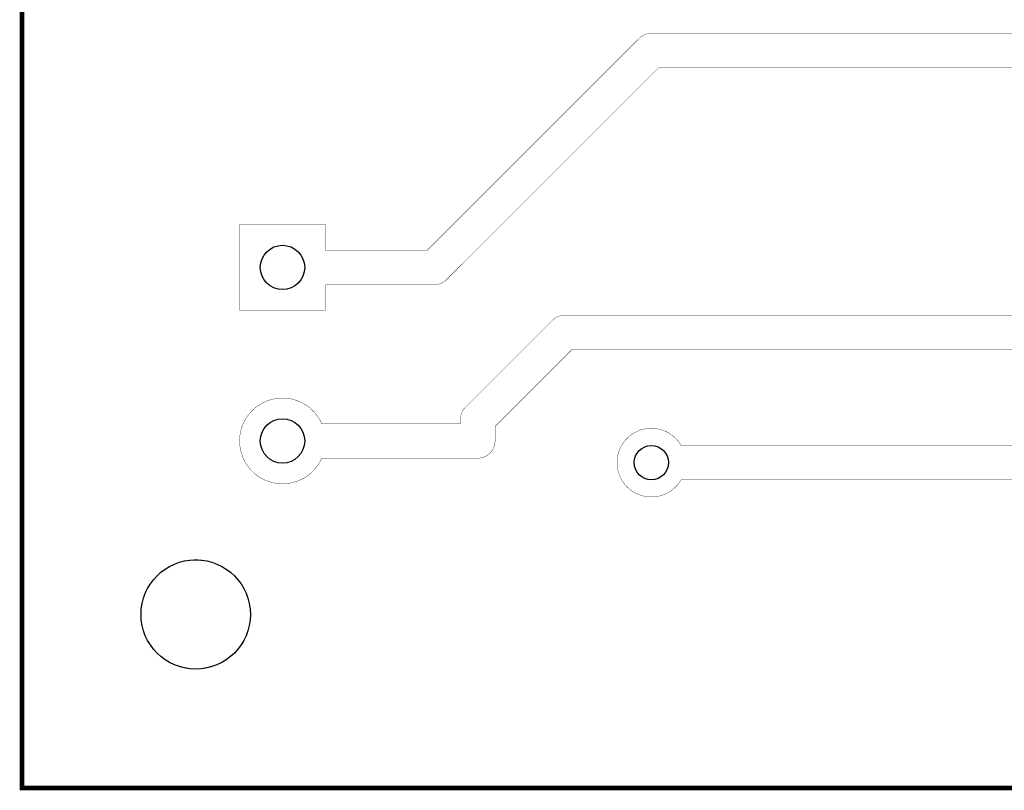
# Model space of a CAD drawing. Extents: x -0.1 to 73.7, y -0.1 to 63.6.
# Drawn here: x -0.1 to 28.7, y -0.1 to 22.5 of the extents above; entities that cross this region are included whole.
import ezdxf

# ---------------------------------------------------------------- set-up
doc = ezdxf.new("R2010")
doc.units = 0
for name, color, linetype in [('Board_Outline', 13, 'CONTINUOUS'), ('Drill_Bottom', 8, 'CONTINUOUS'), ('Edge_Bottom', 17, 'CONTINUOUS')]:
    doc.layers.add(name, color=color, linetype=linetype)

msp = doc.modelspace()

# ---------------------------------------------------------------- linework, layer by layer
at = {"layer": 'Board_Outline', "linetype": 'CONTINUOUS', "const_width": 0.14}
msp.add_lwpolyline([(73.66, 63.5), (0, 63.5), (0, 0), (73.66, 0), (73.66, 63.5)], dxfattribs=at)
at = {"layer": 'Drill_Bottom'}
for centre, radius in [((7.62, 15.24), 0.65), ((7.62, 10.16), 0.65), ((18.415, 9.525), 0.5), ((5.08, 5.08), 1.6)]:
    msp.add_circle(centre, radius, dxfattribs=at)
at = {"layer": 'Edge_Bottom', "linetype": 'CONTINUOUS', "const_width": 0.01}
for points in [[(56.9408, 22.095), (18.4049, 22.0949), (18.3782, 22.0937), (18.3517, 22.091), (18.3254, 22.087), (18.2993, 22.0816), (18.2735, 22.0748), (18.2481, 22.0666), (18.2232, 22.0571), (18.1988, 22.0464), (18.175, 22.0343), (18.1519, 22.021), (18.1295, 22.0065), (18.1079, 21.9909), (18.0872, 21.9741), (18.0673, 21.9563), (18.0061, 21.8952), (11.8558, 15.745), (8.875, 15.745), (8.875, 16.495), (6.365, 16.495), (6.365, 13.985), (8.875, 13.985), (8.875, 14.735), (12.0783, 14.7352), (12.105, 14.7366), (12.1315, 14.7394), (12.1578, 14.7436), (12.1839, 14.7492), (12.2096, 14.7561), (12.2349, 14.7645), (12.2598, 14.7741), (12.2841, 14.785), (12.3078, 14.7972), (12.3309, 14.8107), (12.3532, 14.8253), (12.3747, 14.8411), (12.3953, 14.858), (12.415, 14.8759), (12.6719, 15.1328), (18.6242, 21.085), (57.1633, 21.0852)], [(33.83, 13.84), (15.8582, 13.8397), (15.8316, 13.8381), (15.8051, 13.8351), (15.7788, 13.8308), (15.7528, 13.825), (15.7271, 13.8179), (15.7018, 13.8094), (15.677, 13.7996), (15.6528, 13.7885), (15.6291, 13.7761), (15.6062, 13.7625), (15.584, 13.7477), (15.5626, 13.7318), (15.5421, 13.7148), (15.5225, 13.6967), (12.9755, 11.1496), (12.9573, 11.1302), (12.9401, 11.1098), (12.924, 11.0885), (12.9091, 11.0664), (12.8954, 11.0435), (12.8829, 11.02), (12.8716, 10.9958), (12.8617, 10.9711), (12.8531, 10.9458), (12.8458, 10.9202), (12.8398, 10.8942), (12.8353, 10.8679), (12.8321, 10.8414), (12.8304, 10.8148), (12.83, 10.7817), (12.83, 10.665), (8.7689, 10.665), (8.7504, 10.7052), (8.7325, 10.7409), (8.7134, 10.7761), (8.6932, 10.8106), (8.6719, 10.8445), (8.6496, 10.8777), (8.6262, 10.9101), (8.6018, 10.9418), (8.5763, 10.9727), (8.55, 11.0027), (8.5226, 11.0319), (8.4944, 11.0603), (8.4653, 11.0877), (8.4353, 11.1141), (8.4044, 11.1396), (8.3728, 11.1641), (8.3404, 11.1876), (8.3073, 11.21), (8.2735, 11.2314), (8.2391, 11.2517), (8.2039, 11.2709), (8.1683, 11.2889), (8.132, 11.3058), (8.0952, 11.3215), (8.058, 11.3361), (8.0203, 11.3495), (7.9822, 11.3616), (7.9437, 11.3725), (7.9049, 11.3822), (7.8658, 11.3907), (7.8264, 11.3979), (7.7869, 11.4039), (7.7472, 11.4085), (7.7073, 11.412), (7.6674, 11.4141), (7.6274, 11.415), (7.5874, 11.4146), (7.5474, 11.4129), (7.5075, 11.41), (7.4678, 11.4057), (7.4281, 11.4002), (7.3887, 11.3935), (7.3495, 11.3855), (7.3106, 11.3763), (7.272, 11.3658), (7.2338, 11.3541), (7.1959, 11.3412), (7.1585, 11.3271), (7.1215, 11.3118), (7.0851, 11.2953), (7.0492, 11.2777), (7.0138, 11.2589), (6.9791, 11.239), (6.9451, 11.2181), (6.9117, 11.196), (6.879, 11.1729), (6.8471, 11.1488), (6.816, 11.1237), (6.7857, 11.0975), (6.7563, 11.0705), (6.7277, 11.0425), (6.7, 11.0136), (6.6733, 10.9839), (6.6475, 10.9533), (6.6227, 10.9219), (6.5989, 10.8897), (6.5762, 10.8568), (6.5545, 10.8232), (6.5339, 10.7889), (6.5145, 10.754), (6.4961, 10.7184), (6.4789, 10.6823), (6.4628, 10.6457), (6.4479, 10.6086), (6.4342, 10.571), (6.4217, 10.533), (6.4104, 10.4946), (6.4004, 10.4559), (6.3916, 10.4169), (6.384, 10.3776), (6.3777, 10.3381), (6.3727, 10.2984), (6.3689, 10.2586), (6.3664, 10.2187), (6.3651, 10.1787), (6.3652, 10.14), (6.3664, 10.1), (6.369, 10.0601), (6.3728, 10.0203), (6.3779, 9.9806), (6.3842, 9.9411), (6.3918, 9.9019), (6.4007, 9.8628), (6.4108, 9.8241), (6.4221, 9.7858), (6.4346, 9.7478), (6.4484, 9.7102), (6.4633, 9.6731), (6.4794, 9.6365), (6.4967, 9.6004), (6.5151, 9.5649), (6.5346, 9.53), (6.5552, 9.4957), (6.5769, 9.4621), (6.5997, 9.4293), (6.6235, 9.3971), (6.6483, 9.3657), (6.6741, 9.3352), (6.7009, 9.3055), (6.7286, 9.2766), (6.7572, 9.2486), (6.7867, 9.2216), (6.817, 9.1955), (6.8481, 9.1704), (6.8801, 9.1463), (6.9127, 9.1233), (6.9461, 9.1013), (6.9802, 9.0803), (7.0149, 9.0605), (7.0503, 9.0418), (7.0862, 9.0242), (7.1227, 9.0077), (7.1597, 8.9925), (7.1971, 8.9784), (7.235, 8.9655), (7.2732, 8.9539), (7.3118, 8.9434), (7.3508, 8.9342), (7.39, 8.9263), (7.4294, 8.9196), (7.469, 8.9141), (7.5088, 8.9099), (7.5487, 8.907), (7.5887, 8.9054), (7.6287, 8.905), (7.6686, 8.9059), (7.7086, 8.9081), (7.7484, 8.9116), (7.7881, 8.9163), (7.8277, 8.9223), (7.867, 8.9296), (7.9061, 8.938), (7.9449, 8.9478), (7.9834, 8.9588), (8.0215, 8.9709), (8.0592, 8.9843), (8.0964, 8.9989), (8.1332, 9.0147), (8.1694, 9.0316), (8.2051, 9.0497), (8.2402, 9.0689), (8.2746, 9.0892), (8.3084, 9.1107), (8.3415, 9.1331), (8.3738, 9.1566), (8.4054, 9.1812), (8.4362, 9.2067), (8.4662, 9.2332), (8.4953, 9.2606), (8.5235, 9.289), (8.5508, 9.3182), (8.5772, 9.3483), (8.6025, 9.3792), (8.6269, 9.4109), (8.6503, 9.4434), (8.6726, 9.4766), (8.6938, 9.5105), (8.714, 9.545), (8.733, 9.5802), (8.751, 9.616), (8.7689, 9.655), (13.3483, 9.6552), (13.375, 9.6566), (13.4015, 9.6594), (13.4278, 9.6636), (13.4539, 9.6692), (13.4796, 9.6761), (13.5049, 9.6845), (13.5298, 9.6941), (13.5541, 9.705), (13.5778, 9.7172), (13.6009, 9.7307), (13.6232, 9.7453), (13.6447, 9.7611), (13.6653, 9.778), (13.685, 9.7959), (13.7037, 9.8149), (13.7214, 9.8349), (13.738, 9.8557), (13.7535, 9.8774), (13.7679, 9.8999), (13.781, 9.9231), (13.7929, 9.947), (13.8035, 9.9714), (13.8128, 9.9964), (13.8207, 10.0219), (13.8274, 10.0477), (13.8326, 10.0738), (13.8365, 10.1002), (13.8389, 10.1268), (13.84, 10.1534), (13.84, 10.5858), (16.0842, 12.83), (62.0208, 12.83)], [(63.2661, 10.03), (19.2838, 10.0302), (19.263, 10.0644), (19.2409, 10.0977), (19.2174, 10.1301), (19.1927, 10.1616), (19.1668, 10.192), (19.1396, 10.2214), (19.1113, 10.2497), (19.0819, 10.2768), (19.0515, 10.3027), (19.0201, 10.3275), (18.9876, 10.3509), (18.9543, 10.373), (18.9202, 10.3938), (18.8852, 10.4132), (18.8495, 10.4312), (18.8131, 10.4478), (18.776, 10.4629), (18.7384, 10.4765), (18.7003, 10.4887), (18.6617, 10.4992), (18.6228, 10.5083), (18.5835, 10.5158), (18.5439, 10.5217), (18.5042, 10.526), (18.4643, 10.5288), (18.4243, 10.53), (18.3843, 10.5295), (18.3443, 10.5275), (18.3045, 10.5239), (18.2648, 10.5187), (18.2254, 10.512), (18.1863, 10.5036), (18.1475, 10.4938), (18.1092, 10.4823), (18.0714, 10.4694), (18.0341, 10.455), (17.9973, 10.4391), (17.9613, 10.4218), (17.926, 10.403), (17.8914, 10.3828), (17.8577, 10.3613), (17.8249, 10.3385), (17.793, 10.3144), (17.7621, 10.289), (17.7322, 10.2624), (17.7034, 10.2347), (17.6757, 10.2058), (17.6492, 10.1758), (17.6239, 10.1448), (17.5999, 10.1129), (17.5771, 10.08), (17.5557, 10.0462), (17.5356, 10.0116), (17.517, 9.9762), (17.4997, 9.9401), (17.4839, 9.9034), (17.4696, 9.866), (17.4568, 9.8281), (17.4455, 9.7898), (17.4357, 9.751), (17.4275, 9.7118), (17.4209, 9.6724), (17.4158, 9.6327), (17.4123, 9.5929), (17.4104, 9.5529), (17.41, 9.5183), (17.4111, 9.4784), (17.4137, 9.4384), (17.418, 9.3987), (17.4238, 9.3591), (17.4312, 9.3198), (17.4401, 9.2808), (17.4506, 9.2422), (17.4626, 9.2041), (17.4761, 9.1664), (17.4912, 9.1293), (17.5076, 9.0929), (17.5255, 9.0571), (17.5449, 9.0221), (17.5656, 8.9879), (17.5876, 8.9545), (17.611, 8.922), (17.6356, 8.8905), (17.6615, 8.86), (17.6885, 8.8306), (17.7167, 8.8022), (17.746, 8.775), (17.7764, 8.749), (17.8078, 8.7242), (17.8401, 8.7006), (17.8734, 8.6784), (17.9075, 8.6575), (17.9424, 8.638), (17.9781, 8.6199), (18.0145, 8.6033), (18.0515, 8.5881), (18.089, 8.5743), (18.1271, 8.5621), (18.1656, 8.5514), (18.2046, 8.5423), (18.2439, 8.5347), (18.2834, 8.5287), (18.3231, 8.5242), (18.363, 8.5213), (18.403, 8.5201), (18.443, 8.5204), (18.483, 8.5223), (18.5228, 8.5258), (18.5625, 8.5309), (18.6019, 8.5375), (18.6411, 8.5458), (18.6799, 8.5555), (18.7182, 8.5668), (18.7561, 8.5797), (18.7934, 8.594), (18.8302, 8.6098), (18.8663, 8.627), (18.9017, 8.6457), (18.9363, 8.6657), (18.97, 8.6872), (19.0029, 8.7099), (19.0349, 8.734), (19.0659, 8.7593), (19.0958, 8.7858), (19.1247, 8.8134), (19.1525, 8.8422), (19.1791, 8.8721), (19.2044, 8.903), (19.2285, 8.9349), (19.2514, 8.9678), (19.2729, 9.0015), (19.2839, 9.02), (63.2661, 9.02)], [(3.475, 5.0733), (3.4759, 5.0267), (3.4781, 4.9801), (3.4817, 4.9335), (3.4866, 4.8871), (3.4929, 4.8409), (3.5005, 4.7949), (3.5095, 4.7491), (3.5198, 4.7035), (3.5314, 4.6583), (3.5443, 4.6135), (3.5585, 4.569), (3.574, 4.525), (3.5908, 4.4815), (3.6088, 4.4384), (3.6281, 4.3959), (3.6486, 4.354), (3.6703, 4.3127), (3.6932, 4.2721), (3.7173, 4.2321), (3.7425, 4.1928), (3.7688, 4.1543), (3.7963, 4.1166), (3.8249, 4.0797), (3.8545, 4.0436), (3.8851, 4.0084), (3.9168, 3.9741), (3.9494, 3.9408), (3.983, 3.9084), (4.0175, 3.877), (4.053, 3.8466), (4.0893, 3.8173), (4.1264, 3.789), (4.1643, 3.7618), (4.203, 3.7358), (4.2425, 3.7109), (4.2826, 3.6871), (4.3235, 3.6645), (4.3649, 3.6431), (4.407, 3.6229), (4.4497, 3.604), (4.4928, 3.5863), (4.5365, 3.5698), (4.5806, 3.5547), (4.6252, 3.5408), (4.6701, 3.5282), (4.7154, 3.517), (4.761, 3.507), (4.8069, 3.4984), (4.853, 3.4911), (4.8993, 3.4852), (4.9457, 3.4806), (4.9922, 3.4774), (5.0389, 3.4755), (5.0855, 3.475), (5.1322, 3.4758), (5.1788, 3.478), (5.2253, 3.4816), (5.2717, 3.4865), (5.318, 3.4927), (5.364, 3.5003), (5.4098, 3.5093), (5.4554, 3.5195), (5.5006, 3.5311), (5.5454, 3.544), (5.5899, 3.5581), (5.6339, 3.5736), (5.6775, 3.5903), (5.7205, 3.6083), (5.763, 3.6276), (5.805, 3.6481), (5.8463, 3.6697), (5.887, 3.6926), (5.927, 3.7167), (5.9662, 3.7419), (6.0048, 3.7682), (6.0425, 3.7956), (6.0794, 3.8242), (6.1155, 3.8537), (6.1507, 3.8844), (6.185, 3.916), (6.2184, 3.9486), (6.2508, 3.9822), (6.2822, 4.0167), (6.3127, 4.0521), (6.342, 4.0884), (6.3703, 4.1255), (6.3975, 4.1634), (6.4236, 4.2021), (6.4486, 4.2415), (6.4724, 4.2816), (6.495, 4.3225), (6.5164, 4.3639), (6.5366, 4.406), (6.5556, 4.4486), (6.5733, 4.4918), (6.5898, 4.5354), (6.605, 4.5796), (6.6189, 4.6241), (6.6315, 4.669), (6.6428, 4.7143), (6.6528, 4.7599), (6.6614, 4.8058), (6.6687, 4.8519), (6.6747, 4.8981), (6.6793, 4.9446), (6.6825, 4.9911), (6.6844, 5.0377), (6.685, 5.0844), (6.6842, 5.1311), (6.682, 5.1777), (6.6785, 5.2242), (6.6736, 5.2706), (6.6674, 5.3169), (6.6599, 5.3629), (6.651, 5.4087), (6.6408, 5.4543), (6.6292, 5.4995), (6.6164, 5.5443), (6.6022, 5.5888), (6.5868, 5.6328), (6.5701, 5.6764), (6.5521, 5.7195), (6.5329, 5.762), (6.5124, 5.804), (6.4908, 5.8453), (6.4679, 5.886), (6.4439, 5.926), (6.4188, 5.9653), (6.3925, 6.0038), (6.365, 6.0416), (6.3365, 6.0786), (6.307, 6.1147), (6.2764, 6.1499), (6.2448, 6.1842), (6.2122, 6.2176), (6.1786, 6.2501), (6.1442, 6.2815), (6.1088, 6.3119), (6.0725, 6.3413), (6.0354, 6.3696), (5.9975, 6.3969), (5.9589, 6.423), (5.9195, 6.448), (5.8793, 6.4718), (5.8385, 6.4944), (5.7971, 6.5159), (5.755, 6.5361), (5.7124, 6.5551), (5.6693, 6.5729), (5.6256, 6.5894), (5.5815, 6.6046), (5.537, 6.6186), (5.4921, 6.6312), (5.4468, 6.6425), (5.4012, 6.6525), (5.3553, 6.6612), (5.3093, 6.6685), (5.263, 6.6745), (5.2166, 6.6792), (5.17, 6.6825), (5.1234, 6.6844), (5.0767, 6.685), (5.0301, 6.6842), (4.9834, 6.6821), (4.9369, 6.6786), (4.8905, 6.6738), (4.8442, 6.6676), (4.7982, 6.6601), (4.7524, 6.6512), (4.7068, 6.641), (4.6616, 6.6295), (4.6167, 6.6167), (4.5723, 6.6026), (4.5282, 6.5872), (4.4846, 6.5705), (4.4415, 6.5526), (4.399, 6.5334), (4.357, 6.513), (4.3157, 6.4913), (4.275, 6.4685), (4.235, 6.4445), (4.1956, 6.4194), (4.1571, 6.3931), (4.1193, 6.3657), (4.0823, 6.3372), (4.0462, 6.3077), (4.0109, 6.2771), (3.9766, 6.2456), (3.9432, 6.213), (3.9107, 6.1795), (3.8792, 6.145), (3.8488, 6.1096), (3.8194, 6.0734), (3.791, 6.0363), (3.7638, 5.9985), (3.7376, 5.9598), (3.7126, 5.9204), (3.6888, 5.8803), (3.6661, 5.8395), (3.6446, 5.7981), (3.6243, 5.7561), (3.6053, 5.7135), (3.5875, 5.6703), (3.571, 5.6267), (3.5557, 5.5826), (3.5418, 5.5381), (3.5291, 5.4931), (3.5177, 5.4479), (3.5077, 5.4023), (3.499, 5.3565), (3.4916, 5.3104), (3.4856, 5.2641), (3.4809, 5.2177), (3.4776, 5.1711), (3.4756, 5.1245), (3.475, 5.08), (3.475, 5.0733)], [(3.475, 5.0733), (3.4759, 5.0267), (3.4781, 4.9801), (3.4817, 4.9335), (3.4866, 4.8871), (3.4929, 4.8409), (3.5005, 4.7949), (3.5095, 4.7491), (3.5198, 4.7035), (3.5314, 4.6583), (3.5443, 4.6135), (3.5585, 4.569), (3.574, 4.525), (3.5908, 4.4815), (3.6088, 4.4384), (3.6281, 4.3959), (3.6486, 4.354), (3.6703, 4.3127), (3.6932, 4.2721), (3.7173, 4.2321), (3.7425, 4.1928), (3.7688, 4.1543), (3.7963, 4.1166), (3.8249, 4.0797), (3.8545, 4.0436), (3.8851, 4.0084), (3.9168, 3.9741), (3.9494, 3.9408), (3.983, 3.9084), (4.0175, 3.877), (4.053, 3.8466), (4.0893, 3.8173), (4.1264, 3.789), (4.1643, 3.7618), (4.203, 3.7358), (4.2425, 3.7109), (4.2826, 3.6871), (4.3235, 3.6645), (4.3649, 3.6431), (4.407, 3.6229), (4.4497, 3.604), (4.4928, 3.5863), (4.5365, 3.5698), (4.5806, 3.5547), (4.6252, 3.5408), (4.6701, 3.5282), (4.7154, 3.517), (4.761, 3.507), (4.8069, 3.4984), (4.853, 3.4911), (4.8993, 3.4852), (4.9457, 3.4806), (4.9922, 3.4774), (5.0389, 3.4755), (5.0855, 3.475), (5.1322, 3.4758), (5.1788, 3.478), (5.2253, 3.4816), (5.2717, 3.4865), (5.318, 3.4927), (5.364, 3.5003), (5.4098, 3.5093), (5.4554, 3.5195), (5.5006, 3.5311), (5.5454, 3.544), (5.5899, 3.5581), (5.6339, 3.5736), (5.6775, 3.5903), (5.7205, 3.6083), (5.763, 3.6276), (5.805, 3.6481), (5.8463, 3.6697), (5.887, 3.6926), (5.927, 3.7167), (5.9662, 3.7419), (6.0048, 3.7682), (6.0425, 3.7956), (6.0794, 3.8242), (6.1155, 3.8537), (6.1507, 3.8844), (6.185, 3.916), (6.2184, 3.9486), (6.2508, 3.9822), (6.2822, 4.0167), (6.3127, 4.0521), (6.342, 4.0884), (6.3703, 4.1255), (6.3975, 4.1634), (6.4236, 4.2021), (6.4486, 4.2415), (6.4724, 4.2816), (6.495, 4.3225), (6.5164, 4.3639), (6.5366, 4.406), (6.5556, 4.4486), (6.5733, 4.4918), (6.5898, 4.5354), (6.605, 4.5796), (6.6189, 4.6241), (6.6315, 4.669), (6.6428, 4.7143), (6.6528, 4.7599), (6.6614, 4.8058), (6.6687, 4.8519), (6.6747, 4.8981), (6.6793, 4.9446), (6.6825, 4.9911), (6.6844, 5.0377), (6.685, 5.0844), (6.6842, 5.1311), (6.682, 5.1777), (6.6785, 5.2242), (6.6736, 5.2706), (6.6674, 5.3169), (6.6599, 5.3629), (6.651, 5.4087), (6.6408, 5.4543), (6.6292, 5.4995), (6.6164, 5.5443), (6.6022, 5.5888), (6.5868, 5.6328), (6.5701, 5.6764), (6.5521, 5.7195), (6.5329, 5.762), (6.5124, 5.804), (6.4908, 5.8453), (6.4679, 5.886), (6.4439, 5.926), (6.4188, 5.9653), (6.3925, 6.0038), (6.365, 6.0416), (6.3365, 6.0786), (6.307, 6.1147), (6.2764, 6.1499), (6.2448, 6.1842), (6.2122, 6.2176), (6.1786, 6.2501), (6.1442, 6.2815), (6.1088, 6.3119), (6.0725, 6.3413), (6.0354, 6.3696), (5.9975, 6.3969), (5.9589, 6.423), (5.9195, 6.448), (5.8793, 6.4718), (5.8385, 6.4944), (5.7971, 6.5159), (5.755, 6.5361), (5.7124, 6.5551), (5.6693, 6.5729), (5.6256, 6.5894), (5.5815, 6.6046), (5.537, 6.6186), (5.4921, 6.6312), (5.4468, 6.6425), (5.4012, 6.6525), (5.3553, 6.6612), (5.3093, 6.6685), (5.263, 6.6745), (5.2166, 6.6792), (5.17, 6.6825), (5.1234, 6.6844), (5.0767, 6.685), (5.0301, 6.6842), (4.9834, 6.6821), (4.9369, 6.6786), (4.8905, 6.6738), (4.8442, 6.6676), (4.7982, 6.6601), (4.7524, 6.6512), (4.7068, 6.641), (4.6616, 6.6295), (4.6167, 6.6167), (4.5723, 6.6026), (4.5282, 6.5872), (4.4846, 6.5705), (4.4415, 6.5526), (4.399, 6.5334), (4.357, 6.513), (4.3157, 6.4913), (4.275, 6.4685), (4.235, 6.4445), (4.1956, 6.4194), (4.1571, 6.3931), (4.1193, 6.3657), (4.0823, 6.3372), (4.0462, 6.3077), (4.0109, 6.2771), (3.9766, 6.2456), (3.9432, 6.213), (3.9107, 6.1795), (3.8792, 6.145), (3.8488, 6.1096), (3.8194, 6.0734), (3.791, 6.0363), (3.7638, 5.9985), (3.7376, 5.9598), (3.7126, 5.9204), (3.6888, 5.8803), (3.6661, 5.8395), (3.6446, 5.7981), (3.6243, 5.7561), (3.6053, 5.7135), (3.5875, 5.6703), (3.571, 5.6267), (3.5557, 5.5826), (3.5418, 5.5381), (3.5291, 5.4931), (3.5177, 5.4479), (3.5077, 5.4023), (3.499, 5.3565), (3.4916, 5.3104), (3.4856, 5.2641), (3.4809, 5.2177), (3.4776, 5.1711), (3.4756, 5.1245), (3.475, 5.08), (3.475, 5.0733)]]:
    msp.add_lwpolyline(points, dxfattribs=at)

doc.saveas('drawing.dxf')
